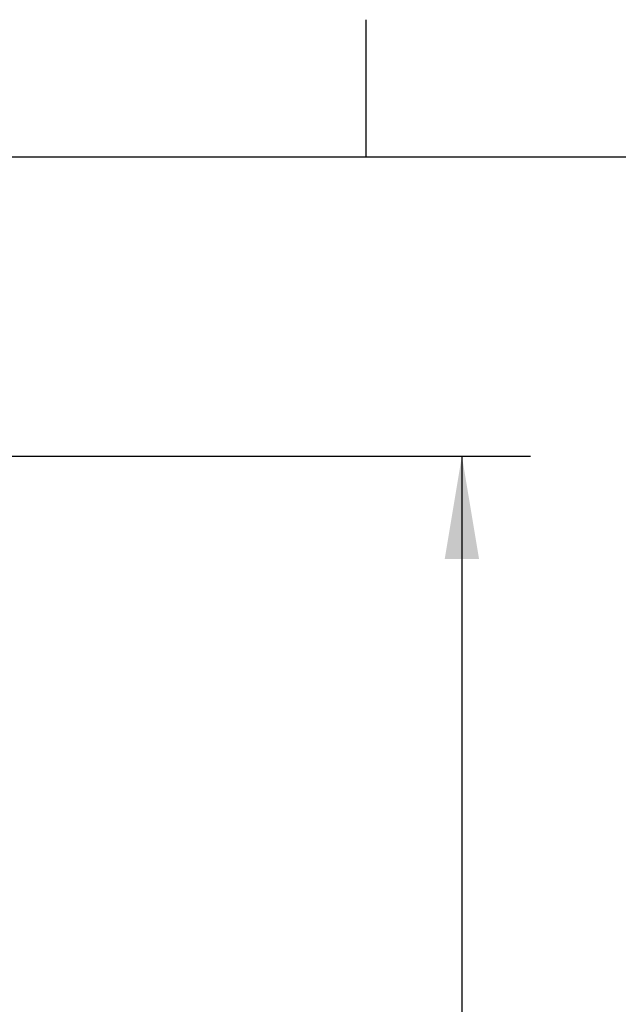
# Model space of a CAD drawing. Units: inches. Extents: x 0.4 to 16.6, y 0.6 to 10.4.
# Drawn here: x 5.9 to 7, y 8.6 to 10.4 of the extents above; entities that cross this region are included whole.
import ezdxf

# ---------------------------------------------------------------- set-up
doc = ezdxf.new("R2010")
doc.units = ezdxf.units.IN
doc.header["$LTSCALE"] = 0.935
doc.header["$MEASUREMENT"] = 0
doc.layers.get('0').update_dxf_attribs({"linetype": 'CONTINUOUS'})
doc.layers.add('SCHEME_DIMS', color=7, linetype='CONTINUOUS')
doc.dimstyles.new('DIMSTYLE_2', dxfattribs={"dimtxt": 0.1, "dimasz": 0.1875, "dimexe": 0.125, "dimexo": 0.0625, "dimgap": 0.1, "dimtad": 0, "dimtih": 1, "dimtoh": 1, "dimdec": 1, "dimlfac": 2, "dimzin": 4, "dimdsep": 46, "dimtxsty": 'STANDARD', "dimblk": '_FILLED', "dimblk1": '_FILLED', "dimblk2": '_FILLED', "dimcen": 0.09, "dimadec": 0, "dimazin": 0, "dimtp": 0.1, "dimtm": 0.1, "dimtfac": 1, "dimtdec": 1, "dimtofl": 0, "dimtmove": 0, "dimatfit": 3, "dimldrblk": '_FILLED', "dimfxl": 1, "dimtolj": 1, "dimtzin": 4, "dimarcsym": 0})

# ---------------------------------------------------------------- blocks, each defined once
blk = doc.blocks.new('_FILLED')
at = {"color": 0, "linetype": 'BYBLOCK'}
blk.add_solid([(0, 0), (-1, 0.1667), (-1, -0.1667)], dxfattribs=at)
blk = doc.blocks.new('*D3')
at = {"layer": 'SCHEME_DIMS', "color": 7, "linetype": 'CONTINUOUS'}
for p, q in [((5.3715, 9.5688), (6.8291, 9.5688)), ((6.7041, 9.5688), (6.7041, 7.5298)), ((6.7041, 5.1908), (6.7041, 7.0798)), ((5.6259, 5.1908), (6.8291, 5.1908))]:
    blk.add_line(p, q, dxfattribs=at)
at = {"layer": 'SCHEME_DIMS', "color": 7, "linetype": 'CONTINUOUS', "xscale": 0.1875, "yscale": 0.1875, "zscale": 0.1875}
for p, rotation in [((6.7041, 9.5688), 90), ((6.7041, 5.1908), 270)]:
    blk.add_blockref('_FILLED', p, dxfattribs=dict(at, rotation=rotation))
at = {"layer": 'SCHEME_DIMS', "color": 7, "linetype": 'CONTINUOUS', "insert": (6.6541, 7.4298), "char_height": 0.1, "width": 0.6, "attachment_point": 2, "line_spacing_factor": 0.9}
blk.add_mtext('222,4\\P[8.76]', dxfattribs=at)

msp = doc.modelspace()

# ---------------------------------------------------------------- linework, layer by layer
at = {"color": 7, "linetype": 'CONTINUOUS'}
for p, q in [((6.53, 10.112), (6.53, 10.362)), ((16.38, 10.112), (0.62, 10.112))]:
    msp.add_line(p, q, dxfattribs=at)

# ---------------------------------------------------------------- dimensions: what is measured, and where the dimension line sits
at = {"layer": 'SCHEME_DIMS', "color": 7, "linetype": 'CONTINUOUS'}
dim = msp.add_linear_dim(base=(6.7041, 9.5688), p1=(5.5634, 5.1908), p2=(5.309, 9.5688), angle=90, dimstyle='DIMSTYLE_2', dxfattribs=at)
dim.commit()
dim.dimension.update_dxf_attribs({"geometry": '*D3', "text_midpoint": (6.7041, 7.3048), "dimtype": 160})

doc.saveas('drawing.dxf')
